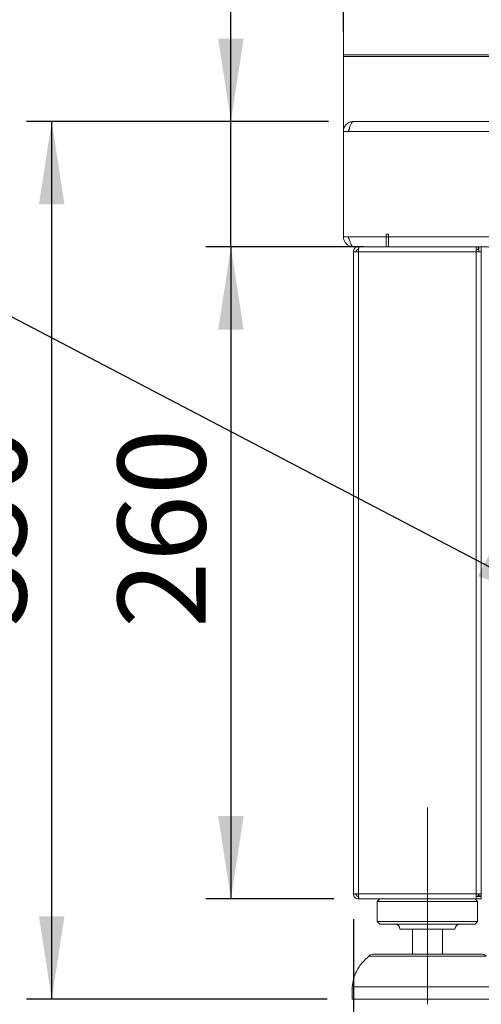
# Model space of a CAD drawing. Units: millimetres. Extents: x 5 to 415, y 5 to 292.
# Drawn here: x 59 to 77, y 211 to 251 of the extents above; entities that cross this region are included whole.
import ezdxf

# ---------------------------------------------------------------- set-up
doc = ezdxf.new("R2010")
doc.units = ezdxf.units.MM
doc.linetypes.add('CENTERX2', pattern=[20.32, 12.7, -2.54, 2.54, -2.54])
doc.layers.add('BEMAßUNG', color=96, linetype='Continuous')
doc.styles.add('SLDTEXTSTYLE0', font='TXT', dxfattribs={"width": 0.75})
doc.dimstyles.new('SLDDIMSTYLE0', dxfattribs={"dimtxt": 3.5, "dimasz": 3.302, "dimexe": 0, "dimexo": 0.0625, "dimgap": 0.875, "dimtad": 1, "dimlfac": 10, "dimrnd": 1e-09, "dimzin": 12, "dimdsep": 46, "dimtxsty": 'SLDTEXTSTYLE0', "dimsah": 1, "dimcen": 0.09, "dimadec": 0, "dimazin": 3, "dimtfac": 1, "dimtmove": 0, "dimatfit": 0, "dimfxl": 0, "dimfrac": 2, "dimtolj": 1, "dimtzin": 12, "dimarcsym": 0})
doc.dimstyles.new('SLDDIMSTYLE1', dxfattribs={"dimtxt": 3.5, "dimasz": 3.302, "dimexe": 0, "dimexo": 0.0625, "dimgap": 0.875, "dimtad": 1, "dimlfac": 10, "dimrnd": 1e-09, "dimzin": 12, "dimdsep": 46, "dimtxsty": 'SLDTEXTSTYLE0', "dimsah": 1, "dimcen": 0.09, "dimadec": 0, "dimazin": 3, "dimtfac": 1, "dimtofl": 0, "dimtmove": 0, "dimatfit": 3, "dimfxl": 0, "dimfrac": 2, "dimtolj": 1, "dimtzin": 12, "dimarcsym": 0})
doc.dimstyles.new('SLDDIMSTYLE2', dxfattribs={"dimtxt": 0.18, "dimasz": 3.302, "dimexe": 0, "dimexo": 0.0625, "dimgap": 0, "dimtad": 0, "dimtih": 1, "dimtoh": 1, "dimdec": 0, "dimrnd": 1e-09, "dimzin": 0, "dimdsep": 46, "dimtxsty": 'Standard', "dimsah": 1, "dimcen": 0.09, "dimadec": 0, "dimazin": 0, "dimtfac": 3.302, "dimtdec": 0, "dimtofl": 0, "dimtmove": 0, "dimatfit": 3, "dimfxl": 0, "dimfrac": 2, "dimtolj": 1, "dimtzin": 0, "dimarcsym": 0})

# ---------------------------------------------------------------- blocks, each defined once
blk = doc.blocks.new('_D')
at = {"layer": 'BEMAßUNG'}
for p, q in [((71.891, 214.69), (71.891, 186.827)), ((74.841, 210.29), (74.841, 186.827)), ((71.891, 187.827), (58.904, 187.827)), ((71.891, 187.827), (74.841, 187.827)), ((74.841, 187.827), (81.191, 187.827))]:
    blk.add_line(p, q, dxfattribs=at)
for points in [[(71.891, 187.827), (68.589, 188.335), (68.589, 187.319)], [(74.841, 187.827), (78.143, 187.319), (78.143, 188.335)]]:
    blk.add_solid(points, dxfattribs=at)
at = {"layer": 'BEMAßUNG', "insert": (58.904, 192.339), "char_height": 3.5, "attachment_point": 1, "style": 'SLDTEXTSTYLE0'}
blk.add_mtext('30', dxfattribs=at)
blk = doc.blocks.new('_D_2')
at = {"layer": 'BEMAßUNG'}
for p, q in [((71.891, 214.69), (71.891, 178.89)), ((145.291, 214.69), (145.291, 178.89)), ((71.891, 179.89), (145.291, 179.89))]:
    blk.add_line(p, q, dxfattribs=at)
for points in [[(71.891, 179.89), (75.193, 179.382), (75.193, 180.398)], [(145.291, 179.89), (141.989, 180.398), (141.989, 179.382)]]:
    blk.add_solid(points, dxfattribs=at)
at = {"layer": 'BEMAßUNG', "insert": (105.881, 184.401), "char_height": 3.5, "attachment_point": 1, "style": 'SLDTEXTSTYLE0'}
blk.add_mtext('734', dxfattribs=at)
blk = doc.blocks.new('_D_3')
at = {"layer": 'BEMAßUNG'}
for p, q in [((70.892, 246.49), (58.861, 246.49)), ((59.861, 211.49), (59.861, 246.49)), ((70.841, 211.49), (58.861, 211.49))]:
    blk.add_line(p, q, dxfattribs=at)
for points in [[(59.861, 246.49), (59.353, 243.188), (60.369, 243.188)], [(59.861, 211.49), (60.369, 214.792), (59.353, 214.792)]]:
    blk.add_solid(points, dxfattribs=at)
at = {"layer": 'BEMAßUNG', "insert": (55.349, 226.338), "char_height": 3.5, "attachment_point": 1, "rotation": 90, "style": 'SLDTEXTSTYLE0'}
blk.add_mtext('350', dxfattribs=at)
blk = doc.blocks.new('_D_4')
at = {"layer": 'BEMAßUNG'}
for p, q in [((67.006, 246.49), (67.006, 257.358)), ((70.892, 246.49), (66.006, 246.49)), ((67.006, 241.49), (67.006, 246.49)), ((70.891, 241.49), (66.006, 241.49)), ((67.006, 241.49), (67.006, 235.14))]:
    blk.add_line(p, q, dxfattribs=at)
for points in [[(67.006, 246.49), (67.514, 249.792), (66.498, 249.792)], [(67.006, 241.49), (66.498, 238.188), (67.514, 238.188)]]:
    blk.add_solid(points, dxfattribs=at)
at = {"layer": 'BEMAßUNG', "insert": (62.494, 252.186), "char_height": 3.5, "attachment_point": 1, "rotation": 90, "style": 'SLDTEXTSTYLE0'}
blk.add_mtext('50', dxfattribs=at)
blk = doc.blocks.new('_D_5')
at = {"layer": 'BEMAßUNG'}
for p, q in [((71.491, 250.072), (71.491, 260.808)), ((145.691, 250.072), (145.691, 260.808)), ((71.491, 259.808), (145.691, 259.808))]:
    blk.add_line(p, q, dxfattribs=at)
for points in [[(71.491, 259.808), (74.793, 259.3), (74.793, 260.316)], [(145.691, 259.808), (142.389, 260.316), (142.389, 259.3)]]:
    blk.add_solid(points, dxfattribs=at)
at = {"layer": 'BEMAßUNG', "insert": (104.213, 264.32), "char_height": 3.5, "attachment_point": 1, "style": 'SLDTEXTSTYLE0'}
blk.add_mtext('742', dxfattribs=at)
blk = doc.blocks.new('_D_6')
at = {"layer": 'BEMAßUNG'}
for p, q in [((72.291, 241.49), (66.006, 241.49)), ((67.006, 241.49), (67.006, 215.49)), ((71.112, 215.49), (66.006, 215.49))]:
    blk.add_line(p, q, dxfattribs=at)
for points in [[(67.006, 241.49), (66.498, 238.188), (67.514, 238.188)], [(67.006, 215.49), (67.514, 218.792), (66.498, 218.792)]]:
    blk.add_solid(points, dxfattribs=at)
at = {"layer": 'BEMAßUNG', "insert": (62.494, 226.29), "char_height": 3.5, "attachment_point": 1, "rotation": 90, "style": 'SLDTEXTSTYLE0'}
blk.add_mtext('260', dxfattribs=at)

msp = doc.modelspace()

# ---------------------------------------------------------------- linework, layer by layer
at = {"color": 7, "linetype": 'Continuous', "lineweight": 15}
for p, q in [((71.4908, 250.5454), (71.4908, 249.1415)), ((145.6908, 249.1415), (71.4908, 249.1415)), ((71.4908, 249.1415), (71.4908, 249.0721)), ((145.6908, 249.0721), (71.4908, 249.0721)), ((71.4908, 249.0721), (71.4908, 246.0896)), ((71.8908, 246.4896), (71.8917, 246.4896)), ((71.8917, 246.4896), (145.2898, 246.4896)), ((71.4908, 241.89), (71.4908, 246.0896)), ((71.4908, 246.0896), (71.6908, 246.0896)), ((71.6908, 246.0896), (145.4908, 246.0896)), ((71.4908, 241.8896), (71.4908, 241.89)), ((71.4908, 241.89), (71.6908, 241.89)), ((71.6908, 241.8896), (71.4908, 241.8896)), ((71.6908, 241.8896), (71.6908, 241.89)), ((71.6908, 241.89), (73.1908, 241.89)), ((73.2908, 241.99), (73.1908, 241.99)), ((73.1908, 241.99), (73.1908, 241.89)), ((73.1908, 241.89), (73.1908, 241.49)), ((73.2908, 241.89), (73.2908, 241.99)), ((73.2908, 241.89), (143.8908, 241.89)), ((73.2908, 241.49), (73.2908, 241.89)), ((71.8908, 241.49), (71.8908, 241.4896)), ((71.8908, 241.49), (73.1908, 241.49)), ((73.1908, 241.4896), (71.8908, 241.4896)), ((72.0908, 241.4896), (72.0908, 241.3896)), ((73.1908, 241.4896), (73.1908, 241.49)), ((143.9908, 241.4896), (73.1908, 241.4896)), ((73.2908, 241.49), (143.8908, 241.49)), ((76.7908, 241.2896), (76.7908, 241.4896)), ((76.8708, 241.3896), (76.8708, 241.4896)), ((76.8908, 241.4896), (76.8908, 241.2896)), ((76.9908, 241.2896), (76.9908, 241.4896)), ((71.8908, 215.6896), (71.8908, 241.2896)), ((72.0908, 241.2896), (71.8908, 241.2896)), ((72.0908, 215.6896), (72.0908, 241.2896)), ((76.7908, 241.2896), (72.0908, 241.2896)), ((76.7908, 241.3896), (76.8708, 241.3896)), ((76.7908, 215.6896), (76.7908, 241.2896)), ((76.9908, 241.2896), (76.7908, 241.2896)), ((76.8908, 241.3896), (76.8708, 241.3896)), ((76.9908, 215.6896), (76.9908, 241.2896)), ((71.8908, 215.6896), (72.0908, 215.6896)), ((72.0908, 215.6896), (76.7908, 215.6896)), ((72.0908, 215.4896), (72.0908, 215.5896)), ((76.7908, 215.4896), (76.7908, 215.6896)), ((76.7908, 215.6896), (76.9908, 215.6896)), ((76.7908, 215.5896), (76.9908, 215.5896)), ((76.8908, 215.6896), (76.8908, 215.6096)), ((76.9908, 215.6096), (76.8908, 215.6096)), ((76.9508, 215.6096), (76.9652, 215.5918)), ((76.9908, 215.6096), (76.9908, 215.6896)), ((76.9908, 215.4896), (76.9908, 215.5896)), ((72.0908, 215.4896), (72.112, 215.4896)), ((72.112, 215.4896), (76.7908, 215.4896)), ((72.9408, 215.4896), (72.8408, 215.3896)), ((72.8408, 215.3896), (72.8408, 214.5896)), ((76.8408, 215.3896), (72.8408, 215.3896)), ((76.8408, 215.3896), (76.7408, 215.4896)), ((76.7908, 215.4896), (76.9908, 215.4896)), ((76.8408, 214.5896), (76.8408, 215.3896)), ((72.8408, 214.5896), (72.9408, 214.4896)), ((76.8408, 214.5896), (72.8408, 214.5896)), ((76.7408, 214.4896), (72.9408, 214.4896)), ((76.7408, 214.4896), (76.8408, 214.5896)), ((75.9408, 214.2896), (73.7408, 214.2896)), ((74.2408, 214.2896), (74.2408, 213.2896)), ((75.4408, 213.2896), (75.4408, 214.2896)), ((72.7007, 213.2896), (74.8408, 213.2896)), ((74.8408, 213.2896), (76.9808, 213.2896)), ((71.8408, 211.9896), (71.8408, 211.4896)), ((77.8408, 211.9896), (71.8408, 211.9896)), ((77.8408, 211.4896), (71.8408, 211.4896))]:
    msp.add_line(p, q, dxfattribs=at)
at = {"color": 8, "linetype": 'Continuous', "lineweight": 15}
for p, q in [((73.2908, 241.8896), (73.1908, 241.8896)), ((77.1795, 213.2144), (72.5021, 213.2144))]:
    msp.add_line(p, q, dxfattribs=at)
at = {"color": 7, "linetype": 'Continuous', "lineweight": 15, "flags": 128}
msp.add_lwpolyline([(76.7908, 215.666), (76.8029, 215.6774), (76.8144, 215.6896)], dxfattribs=at)
at = {"color": 7, "linetype": 'Continuous', "lineweight": 15}
for centre, radius, start, end in [((76.7908, 215.6896), 0.1, 270, 0), ((73.5408, 214.2896), 0.2, 0, 90), ((76.1408, 214.2896), 0.2, 90, 180), ((72.7007, 212.9896), 0.3, 90, 131.45987), ((76.9808, 212.9896), 0.3, 48.54013, 90)]:
    msp.add_arc(centre, radius, start, end, dxfattribs=at)
for points in [[(71.8908, 246.4896), (71.8383, 246.4836), (71.7335, 246.4715), (71.6013, 246.379), (71.5088, 246.2468), (71.4968, 246.142), (71.4908, 246.0896)], [(71.8917, 246.4896), (71.8749, 246.4836), (71.8414, 246.4715), (71.7912, 246.379), (71.741, 246.2468), (71.7075, 246.142), (71.6908, 246.0896)], [(72.0908, 241.4896), (72.0646, 241.4866), (72.0121, 241.4806), (71.946, 241.4343), (71.8998, 241.3682), (71.8938, 241.3158), (71.8908, 241.2896)], [(72.112, 241.4896), (72.1102, 241.4866), (72.1067, 241.4806), (72.1014, 241.4343), (72.0961, 241.3682), (72.0925, 241.3158), (72.0908, 241.2896)], [(72.0908, 241.3896), (72.0777, 241.3881), (72.0514, 241.3851), (72.0184, 241.3619), (71.9953, 241.3289), (71.9923, 241.3027), (71.9908, 241.2896)], [(71.8908, 215.6896), (71.8938, 215.6634), (71.8998, 215.611), (71.946, 215.5448), (72.0121, 215.4986), (72.0646, 215.4926), (72.0908, 215.4896)], [(71.9908, 215.6896), (71.9923, 215.6765), (71.9953, 215.6503), (72.0184, 215.6172), (72.0514, 215.5941), (72.0777, 215.5911), (72.0908, 215.5896)], [(72.0908, 215.6896), (72.0925, 215.6634), (72.0961, 215.611), (72.1014, 215.5448), (72.1067, 215.4986), (72.1102, 215.4926), (72.112, 215.4896)]]:
    msp.add_open_spline(points, degree=3, dxfattribs=at)
for points, knots in [([(71.7254, 246.1952), (71.7183, 246.1858), (71.6953, 246.1553), (71.6926, 246.1164), (71.6908, 246.0896)], [0, 0, 0, 0, 0.3095263, 1, 1, 1, 1]), ([(71.4908, 241.8896), (71.4956, 241.8424), (71.5054, 241.748), (71.5812, 241.6238), (71.6917, 241.5331), (71.8027, 241.4937), (71.8702, 241.4905), (71.8908, 241.4896)], [0, 0, 0, 0, 0.2253412, 0.4507226, 0.6761042, 0.9014856, 1, 1, 1, 1]), ([(71.8908, 241.49), (71.8757, 241.4949), (71.8457, 241.5046), (71.8006, 241.5804), (71.7555, 241.691), (71.7188, 241.8019), (71.6973, 241.8695), (71.6908, 241.89)], [0, 0, 0, 0, 0.2253412, 0.4507226, 0.6761042, 0.9014856, 1, 1, 1, 1]), ([(71.6908, 241.8896), (71.6928, 241.8599), (71.6956, 241.8204), (71.7198, 241.7906), (71.7258, 241.7832)], [0, 0, 0, 0, 0.75165461, 1, 1, 1, 1]), ([(72.5144, 213.2152), (72.4235, 213.1335), (72.2259, 212.9559), (72.0197, 212.6413), (71.8832, 212.3086), (71.8549, 212.0958), (71.8408, 211.9896)], [0, 0, 0, 0, 0.2546311, 0.5532672, 0.7768833, 1, 1, 1, 1])]:
    msp.add_open_spline(points, degree=3, knots=knots, dxfattribs=at)
at = {"layer": 'BEMAßUNG', "linetype": 'CENTERX2', "lineweight": 0}
msp.add_line((74.8408, 211.2896), (74.8408, 219.1396), dxfattribs=at)

# ---------------------------------------------------------------- dimensions: what is measured, and where the dimension line sits
at = {"layer": 'BEMAßUNG'}
for base, p1, p2, picture, middle in [((145.6908, 259.8082), (71.4908, 249.0721), (145.6908, 249.0721), '_D_5', (108.0918, 259.8082)), ((145.2908, 179.8896), (71.8908, 215.6896), (145.2908, 215.6896), '_D_2', (109.7597, 179.8896))]:
    dim = msp.add_linear_dim(base=base, p1=p1, p2=p2, dimstyle='SLDDIMSTYLE1', dxfattribs=at)
    dim.commit()
    dim.dimension.update_dxf_attribs({"geometry": picture, "text_midpoint": middle, "dimtype": 160})
for base, p1, p2, dimstyle, picture, middle in [((67.0057, 246.4896), (71.8908, 241.49), (71.8917, 246.4896), 'SLDDIMSTYLE0', '_D_4', (67.0057, 254.7722)), ((59.861, 246.4896), (71.8408, 211.4896), (71.8917, 246.4896), 'SLDDIMSTYLE1', '_D_3', (59.861, 230.2173)), ((67.0057, 215.4896), (73.2908, 241.49), (72.112, 215.4896), 'SLDDIMSTYLE1', '_D_6', (67.0057, 230.1692))]:
    dim = msp.add_linear_dim(base=base, p1=p1, p2=p2, angle=90, dimstyle=dimstyle, dxfattribs=at)
    dim.commit()
    dim.dimension.update_dxf_attribs({"geometry": picture, "text_midpoint": middle, "dimtype": 160})
dim = msp.add_linear_dim(base=(74.8408, 187.8271), p1=(71.8908, 215.6896), p2=(74.8408, 211.2896), text='30', dimstyle='SLDDIMSTYLE0', dxfattribs=at)
dim.commit()
dim.dimension.update_dxf_attribs({"geometry": '_D', "text_midpoint": (61.4903, 187.8271), "dimtype": 160})

# ---------------------------------------------------------------- leaders
for points in [[(95.0937, 228.665), (76.4621, 269.7537)], [(80.0291, 227.3071), (56.9613, 239.3767)]]:
    msp.add_leader(points, dimstyle='SLDDIMSTYLE2', dxfattribs=at)

doc.saveas('drawing.dxf')
